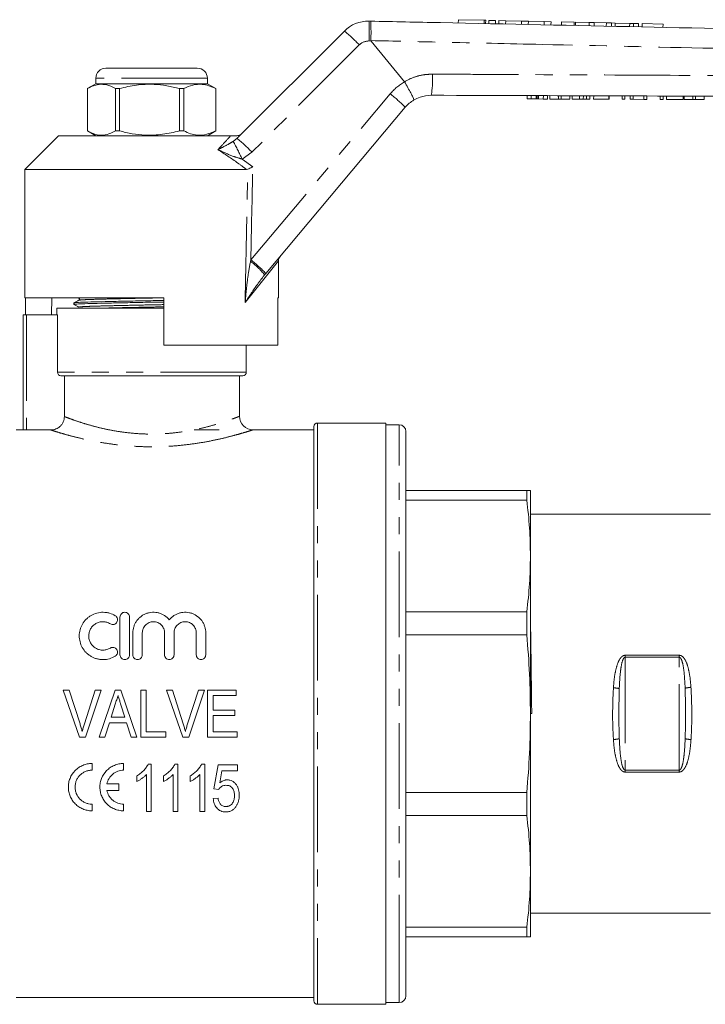
# Model space of a CAD drawing. Units: millimetres. Extents: x 136 to 271, y 77 to 261.
# Drawn here: x 187 to 238, y 186 to 259 of the extents above; entities that cross this region are included whole.
import ezdxf

# ---------------------------------------------------------------- set-up
doc = ezdxf.new("R2010")
doc.units = ezdxf.units.MM
doc.linetypes.add('PHANTOM', pattern=[12.7, 6.35, -1.27, 1.27, -1.27, 1.27, -1.27])

msp = doc.modelspace()

# ---------------------------------------------------------------- linework, layer by layer
at = {"color": 7, "linetype": 'Continuous', "lineweight": 15}
for p, q in [((212.815, 259.06), (212.929, 259.058)), ((219.422, 259.168), (219.416, 258.921)), ((219.422, 259.168), (221.322, 259.128)), ((221.322, 259.128), (221.442, 259.125)), ((221.437, 258.879), (221.442, 259.125)), ((221.672, 259.12), (221.667, 258.874)), ((221.672, 259.12), (222.172, 259.109)), ((222.172, 259.109), (222.167, 258.863)), ((222.422, 259.104), (222.416, 258.858)), ((222.422, 259.104), (222.922, 259.093)), ((222.922, 259.093), (222.916, 258.848)), ((222.922, 259.093), (224.095, 259.068)), ((224.095, 259.068), (224.09, 258.823)), ((224.095, 259.068), (224.595, 259.057)), ((224.595, 259.057), (224.59, 258.812)), ((224.595, 259.057), (225.769, 259.032)), ((225.769, 259.032), (225.764, 258.787)), ((225.769, 259.032), (226.269, 259.021)), ((226.269, 259.021), (226.263, 258.777)), ((227.048, 259.005), (227.043, 258.761)), ((227.977, 258.985), (227.048, 259.005)), ((227.977, 258.985), (227.972, 258.741)), ((228.076, 258.983), (228.071, 258.739)), ((229.084, 258.961), (228.076, 258.983)), ((229.084, 258.961), (229.078, 258.718)), ((229.466, 258.953), (229.084, 258.961)), ((229.466, 258.953), (229.46, 258.71)), ((230.359, 258.934), (229.466, 258.953)), ((230.359, 258.934), (230.354, 258.691)), ((230.733, 258.926), (230.359, 258.934)), ((230.733, 258.926), (230.728, 258.683)), ((231.017, 258.92), (230.733, 258.926)), ((231.017, 258.92), (231.012, 258.677)), ((232.083, 258.897), (231.017, 258.92)), ((232.083, 258.897), (232.078, 258.654)), ((232.367, 258.891), (232.083, 258.897)), ((232.367, 258.891), (232.362, 258.648)), ((232.741, 258.883), (232.367, 258.891)), ((232.741, 258.883), (232.736, 258.64)), ((233.008, 258.877), (233.003, 258.635)), ((234.546, 258.844), (233.008, 258.877)), ((234.546, 258.844), (234.541, 258.602)), ((203.059, 250.393), (210.994, 258.329)), ((215.436, 254.576), (212.969, 257.591)), ((193.373, 255.583), (200.123, 255.583)), ((192.623, 254.433), (191.996, 254.071)), ((192.623, 254.833), (192.623, 254.433)), ((193.103, 254.433), (192.623, 254.433)), ((200.873, 254.433), (193.103, 254.433)), ((200.873, 254.433), (200.873, 254.833)), ((201.498, 254.072), (200.873, 254.433)), ((215.44, 254.57), (215.436, 254.576)), ((191.998, 250.944), (191.998, 254.072)), ((194.377, 254.072), (194.074, 254.072)), ((194.074, 254.072), (194.074, 250.944)), ((194.377, 250.944), (194.377, 254.072)), ((199.127, 254.072), (198.811, 254.072)), ((198.811, 254.072), (198.811, 250.944)), ((199.127, 250.944), (199.127, 254.072)), ((201.498, 254.072), (201.485, 254.072)), ((201.485, 254.072), (201.485, 250.944)), ((201.498, 250.944), (201.498, 254.072)), ((224.497, 253.305), (224.498, 253.555)), ((224.498, 253.555), (224.812, 253.553)), ((224.811, 253.303), (224.812, 253.553)), ((224.812, 253.553), (225.18, 253.552)), ((225.254, 253.302), (225.255, 253.552)), ((225.336, 253.552), (225.701, 253.55)), ((225.7, 253.3), (225.701, 253.55)), ((225.701, 253.55), (226.011, 253.549)), ((226.01, 253.299), (226.011, 253.549)), ((226.176, 253.299), (226.177, 253.549)), ((226.177, 253.549), (226.825, 253.547)), ((226.824, 253.297), (226.825, 253.547)), ((226.825, 253.547), (227.018, 253.546)), ((227.017, 253.296), (227.018, 253.546)), ((227.018, 253.546), (227.666, 253.544)), ((227.665, 253.294), (227.666, 253.544)), ((227.831, 253.543), (228.376, 253.541)), ((227.831, 253.293), (227.831, 253.543)), ((228.657, 253.29), (228.658, 253.54)), ((228.889, 253.289), (228.89, 253.539)), ((229.138, 253.289), (229.139, 253.539)), ((229.42, 253.288), (229.421, 253.538)), ((229.421, 253.538), (230.549, 253.534)), ((230.549, 253.284), (230.549, 253.534)), ((230.549, 253.534), (230.575, 253.534)), ((230.574, 253.284), (230.575, 253.534)), ((231.523, 253.28), (231.524, 253.53)), ((231.524, 253.53), (231.729, 253.53)), ((231.728, 253.28), (231.729, 253.53)), ((232.113, 253.278), (232.113, 253.528)), ((232.113, 253.528), (232.332, 253.528)), ((232.331, 253.278), (232.332, 253.528)), ((232.332, 253.528), (233.139, 253.525)), ((233.138, 253.275), (233.139, 253.525)), ((233.139, 253.525), (233.344, 253.524)), ((233.343, 253.274), (233.344, 253.524)), ((234.343, 253.271), (234.344, 253.521)), ((234.344, 253.521), (234.549, 253.52)), ((234.549, 253.27), (234.549, 253.52)), ((234.805, 253.269), (234.806, 253.519)), ((234.806, 253.519), (236.037, 253.515)), ((236.036, 253.265), (236.037, 253.515)), ((236.099, 253.265), (236.1, 253.515)), ((236.1, 253.515), (236.748, 253.512)), ((236.747, 253.262), (236.748, 253.512)), ((236.748, 253.512), (236.941, 253.512)), ((236.94, 253.262), (236.941, 253.512)), ((236.941, 253.512), (237.589, 253.509)), ((237.588, 253.259), (237.589, 253.509)), ((224.497, 253.305), (224.811, 253.303)), ((224.811, 253.303), (225.18, 253.302)), ((225.335, 253.302), (225.7, 253.3)), ((225.7, 253.3), (226.01, 253.299)), ((226.176, 253.299), (226.824, 253.297)), ((226.824, 253.297), (227.017, 253.296)), ((227.017, 253.296), (227.665, 253.294)), ((227.831, 253.293), (228.375, 253.291)), ((229.42, 253.288), (230.549, 253.284)), ((230.549, 253.284), (230.574, 253.284)), ((231.523, 253.28), (231.728, 253.28)), ((232.113, 253.278), (232.331, 253.278)), ((232.331, 253.278), (233.138, 253.275)), ((233.138, 253.275), (233.343, 253.274)), ((234.343, 253.271), (234.549, 253.27)), ((234.805, 253.269), (236.036, 253.265)), ((236.099, 253.265), (236.747, 253.262)), ((236.747, 253.262), (236.94, 253.262)), ((236.94, 253.262), (237.588, 253.259)), ((215.496, 252.686), (205.191, 240.405)), ((189.873, 250.583), (187.373, 248.083)), ((189.873, 250.583), (202.594, 250.583)), ((191.998, 250.944), (192.623, 250.583)), ((194.377, 250.944), (194.074, 250.944)), ((199.127, 250.944), (198.811, 250.944)), ((200.873, 250.583), (201.5, 250.945)), ((201.498, 250.944), (201.485, 250.944)), ((187.373, 248.083), (187.373, 238.583)), ((187.373, 248.083), (203.772, 248.083)), ((203.85, 248.1), (203.772, 248.083)), ((206.123, 238.583), (206.123, 241.334)), ((205.191, 240.405), (205.1, 240.297)), ((187.373, 238.583), (197.648, 238.583)), ((187.417, 238.583), (187.417, 237.333)), ((189.364, 238.583), (189.342, 237.333)), ((190.998, 238.215), (190.998, 238.101)), ((191.402, 238.436), (191.378, 238.415)), ((197.648, 235.083), (197.648, 238.583)), ((206.07, 238.583), (206.123, 238.583)), ((206.07, 238.583), (206.07, 235.083)), ((189.748, 237.833), (189.748, 237.333)), ((197.648, 237.833), (189.748, 237.833)), ((187.248, 228.826), (187.248, 237.333)), ((187.498, 237.333), (187.248, 237.333)), ((189.794, 237.333), (187.498, 237.333)), ((189.794, 233.083), (189.794, 237.333)), ((197.648, 235.083), (206.07, 235.083)), ((203.748, 233.083), (203.748, 235.083)), ((203.498, 232.833), (190.046, 232.833)), ((190.298, 229.814), (190.298, 232.833)), ((203.248, 229.833), (203.248, 232.833)), ((187.248, 228.833), (186.748, 228.833)), ((187.498, 228.818), (189.295, 228.818)), ((199.886, 228.833), (201.748, 228.833)), ((208.748, 228.833), (204.247, 228.833)), ((208.748, 186.583), (208.748, 229.083)), ((214.048, 229.333), (208.998, 229.333)), ((214.048, 186.333), (214.048, 229.333)), ((215.048, 229.208), (214.048, 229.208)), ((215.548, 188.547), (215.548, 228.708)), ((215.548, 224.333), (224.48, 224.333)), ((224.48, 223.623), (215.548, 223.623)), ((224.48, 223.623), (224.48, 224.333)), ((224.748, 224.333), (224.748, 219.5)), ((238.048, 222.583), (224.748, 222.583)), ((224.748, 219.5), (224.748, 207.833)), ((194.411, 214.983), (194.411, 212.183)), ((195.111, 212.183), (195.111, 214.983)), ((215.548, 215.377), (224.48, 215.377)), ((224.48, 213.664), (224.48, 215.377)), ((195.361, 213.811), (195.361, 212.183)), ((196.061, 212.183), (196.061, 213.811)), ((197.705, 213.811), (197.705, 212.183)), ((198.405, 212.183), (198.405, 213.811)), ((200.048, 213.811), (200.048, 212.183)), ((200.748, 212.183), (200.748, 213.811)), ((224.48, 213.664), (215.548, 213.664)), ((191.415, 206.083), (190.211, 209.583)), ((190.211, 209.583), (190.652, 209.583)), ((190.652, 209.583), (191.455, 207.074)), ((191.778, 207.074), (192.582, 209.583)), ((193.023, 209.583), (191.866, 206.083)), ((192.582, 209.583), (193.023, 209.583)), ((192.869, 206.083), (194.053, 209.583)), ((194.053, 209.583), (194.476, 209.583)), ((194.476, 209.583), (195.66, 206.083)), ((195.947, 206.083), (195.947, 209.583)), ((195.947, 209.583), (196.351, 209.583)), ((196.351, 209.583), (196.351, 206.487)), ((199.043, 206.083), (197.839, 209.583)), ((197.839, 209.583), (198.28, 209.583)), ((198.28, 209.583), (199.083, 207.074)), ((199.406, 207.074), (200.21, 209.583)), ((200.651, 209.583), (199.494, 206.083)), ((200.21, 209.583), (200.651, 209.583)), ((200.883, 209.583), (202.992, 209.583)), ((200.883, 206.083), (200.883, 209.583)), ((202.992, 209.179), (201.287, 209.179)), ((201.287, 209.179), (201.287, 208.102)), ((202.992, 209.583), (202.992, 209.179)), ((194.064, 208.535), (193.761, 207.564)), ((194.769, 207.564), (194.485, 208.474)), ((201.287, 208.102), (202.902, 208.102)), ((202.902, 207.698), (201.287, 207.698)), ((201.287, 207.698), (201.287, 206.487)), ((202.902, 208.102), (202.902, 207.698)), ((224.748, 207.836), (224.844, 207.838)), ((224.748, 207.833), (224.748, 196.166)), ((193.636, 207.16), (193.3, 206.083)), ((194.893, 207.16), (193.636, 207.16)), ((193.761, 207.564), (194.769, 207.564)), ((195.229, 206.083), (194.893, 207.16)), ((196.351, 206.487), (197.787, 206.487)), ((197.787, 206.487), (197.787, 206.083)), ((201.287, 206.487), (203.082, 206.487)), ((203.082, 206.487), (203.082, 206.083)), ((191.866, 206.083), (191.415, 206.083)), ((193.3, 206.083), (192.869, 206.083)), ((195.66, 206.083), (195.229, 206.083)), ((197.787, 206.083), (195.947, 206.083)), ((199.494, 206.083), (199.043, 206.083)), ((203.082, 206.083), (200.883, 206.083)), ((192.343, 203.651), (192.343, 204.147)), ((194.676, 203.651), (194.676, 204.147)), ((196.491, 204.105), (196.723, 204.105)), ((196.723, 204.105), (196.723, 200.605)), ((198.466, 204.105), (198.697, 204.105)), ((198.697, 204.105), (198.697, 200.605)), ((200.44, 204.105), (200.672, 204.105)), ((200.672, 204.105), (200.672, 200.605)), ((201.345, 202.265), (201.659, 204.06)), ((201.659, 204.06), (203.095, 204.06)), ((203.095, 204.06), (203.095, 203.611)), ((195.646, 202.816), (195.646, 203.23)), ((196.364, 200.605), (196.364, 203.332)), ((197.62, 202.816), (197.62, 203.23)), ((198.338, 200.605), (198.338, 203.332)), ((199.595, 202.816), (199.595, 203.23)), ((200.313, 200.605), (200.313, 203.332)), ((201.947, 203.611), (201.788, 202.705)), ((203.095, 203.611), (201.947, 203.611)), ((194.329, 202.645), (193.446, 202.645)), ((194.329, 202.149), (194.329, 202.645)), ((193.446, 202.149), (194.329, 202.149)), ((201.704, 202.22), (201.345, 202.265)), ((215.548, 202.002), (224.48, 202.002)), ((224.48, 200.289), (224.48, 202.002)), ((192.343, 200.647), (192.343, 201.143)), ((194.676, 200.647), (194.676, 201.143)), ((201.3, 201.547), (201.659, 201.592)), ((196.723, 200.605), (196.364, 200.605)), ((198.697, 200.605), (198.338, 200.605)), ((200.672, 200.605), (200.313, 200.605)), ((224.48, 200.289), (215.548, 200.289)), ((224.748, 196.166), (224.748, 191.333)), ((224.748, 193.083), (238.048, 193.083)), ((215.548, 192.043), (224.48, 192.043)), ((224.48, 191.333), (224.48, 192.043)), ((224.48, 191.333), (215.548, 191.333)), ((215.548, 186.958), (215.548, 188.547)), ((186.748, 186.833), (208.748, 186.833)), ((208.998, 186.333), (214.048, 186.333)), ((214.048, 186.458), (215.048, 186.458))]:
    msp.add_line(p, q, dxfattribs=at)
at = {"color": 8, "linetype": 'PHANTOM', "lineweight": 0}
for p, q in [((221.322, 259.128), (221.317, 258.881)), ((212.095, 257.301), (204.16, 249.366)), ((212.969, 257.591), (212.824, 257.594)), ((200.873, 254.833), (192.623, 254.833)), ((204.082, 241.402), (214.387, 253.683)), ((225.18, 253.302), (225.18, 253.552)), ((225.335, 253.302), (225.336, 253.552)), ((228.375, 253.291), (228.376, 253.541)), ((202.778, 250.167), (203.059, 250.393)), ((204.16, 249.366), (203.43, 248.857)), ((203.43, 248.857), (204.219, 248.279)), ((206.123, 241.334), (203.662, 238.245)), ((204.058, 241.293), (204.082, 241.402)), ((191.418, 238.569), (191.427, 238.583)), ((187.498, 237.333), (187.498, 228.818)), ((203.748, 233.083), (189.794, 233.083)), ((208.998, 229.333), (208.998, 186.333)), ((215.048, 188.085), (215.048, 229.208)), ((231.748, 212.153), (235.748, 212.153)), ((231.748, 212.007), (231.748, 212.153)), ((231.748, 212.007), (231.748, 203.659)), ((235.748, 212.007), (231.748, 212.007)), ((235.748, 212.007), (235.748, 212.153)), ((235.748, 203.659), (235.748, 212.007)), ((231.748, 203.513), (231.748, 203.659)), ((231.748, 203.659), (235.748, 203.659)), ((235.748, 203.513), (231.748, 203.513)), ((235.748, 203.513), (235.748, 203.659)), ((215.048, 186.458), (215.048, 188.085))]:
    msp.add_line(p, q, dxfattribs=at)
at = {"color": 7, "linetype": 'Continuous', "lineweight": 15}
for centre, radius, start, end in [((212.762, 256.561), 2.5, 88.79214, 135), ((193.373, 254.833), 0.75, 90, 180), ((200.123, 254.833), 0.75, 0, 90), ((217.411, 251.079), 2.5, 120.56097, 140), ((206.623, 241.334), 0.5, 140, 180.46871), ((203.498, 233.083), 0.25, 270, 0), ((204.248, 229.833), 1, 179.98729, 269.8719), ((208.998, 229.083), 0.25, 90, 180), ((215.048, 228.708), 0.5, 0, 90), ((208.998, 186.583), 0.25, 180, 270), ((215.048, 186.958), 0.5, 270, 0)]:
    msp.add_arc(centre, radius, start, end, dxfattribs=at)
at = {"color": 8, "linetype": 'PHANTOM', "lineweight": 0}
for centre, radius, start, end in [((199.107, 258.244), 13.732, 357.28667, 3.40849), ((204.13, 249.869), 10.895, 43.01842, 50.94557), ((212.803, 256.594), 1, 88.79214, 135), ((210.068, 254.766), 7.446, 350.82841, 2.88877), ((217.451, 251.112), 4, 120.18501, 140), ((207.678, 245.111), 10.885, 44.09568, 51.95072), ((188.985, 242.482), 15.789, 23.80961, 29.12508), ((196.195, 241.933), 10.895, 43.01842, 50.94557), ((200.601, 236.631), 5.805, 39.17435, 53.44208), ((197.373, 232.83), 10.885, 44.09568, 51.95072), ((236.741, 207.505), 2.281, 93.16888, 104.18632), ((230.757, 207.446), 2.306, 76.03029, 86.9541), ((230.757, 208.22), 2.306, 273.0459, 283.96971), ((236.739, 208.22), 2.306, 256.03029, 266.9541)]:
    msp.add_arc(centre, radius, start, end, dxfattribs=at)
for centre, major_axis, ratio, start_param, end_param in [((196.748, 548.762), (-0.253, 446.73), 0.020978, 3.943833, 3.974082), ((196.735, 548.751), (-0.267, 446.73), 0.022097, 3.953652, 3.974655)]:
    msp.add_ellipse(centre, major_axis=major_axis, ratio=ratio, start_param=start_param, end_param=end_param, dxfattribs=at)
at = {"color": 7, "linetype": 'Continuous', "lineweight": 15}
for points, knots in [([(212.957, 257.622), (212.959, 257.79), (212.965, 258.125), (212.963, 258.563), (212.955, 258.888), (212.942, 259.031), (212.933, 259.057), (212.93, 259.058), (212.929, 259.058)], [0, 0, 0, 0, 0.220727, 0.441454, 0.662189, 0.882939, 0.984528, 1, 1, 1, 1]), ([(212.929, 259.058), (214.649, 259.022), (221.326, 258.881), (232.959, 258.636), (244.678, 258.389), (251.442, 258.246), (253.248, 258.208)], [0, 0, 0, 0, 0.128003, 0.49678, 0.865557, 1, 1, 1, 1]), ([(212.957, 257.622), (212.957, 257.617), (212.958, 257.607), (212.964, 257.597), (212.969, 257.592), (212.969, 257.591)], [0, 0, 0, 0, 0.388425, 0.901369, 1, 1, 1, 1]), ([(191.998, 254.072), (192.239, 254.19), (192.666, 254.399), (193.304, 254.4), (193.754, 254.248), (194.009, 254.108), (194.074, 254.072)], [0, 0, 0, 0, 0.350942, 0.623886, 0.90419, 1, 1, 1, 1]), ([(194.377, 254.072), (194.791, 254.17), (195.628, 254.369), (196.811, 254.414), (197.88, 254.3), (198.499, 254.148), (198.811, 254.072)], [0, 0, 0, 0, 0.283856, 0.574172, 0.785714, 1, 1, 1, 1]), ([(199.127, 254.072), (199.347, 254.17), (199.792, 254.369), (200.422, 254.414), (200.99, 254.3), (201.319, 254.148), (201.485, 254.072)], [0, 0, 0, 0, 0.283856, 0.574172, 0.785714, 1, 1, 1, 1]), ([(215.44, 254.57), (215.525, 254.424), (215.695, 254.133), (215.913, 253.738), (216.071, 253.433), (216.14, 253.273), (216.145, 253.235), (216.14, 253.232), (216.14, 253.232)], [0, 0, 0, 0, 0.213915, 0.42783, 0.641743, 0.855687, 0.990001, 1, 1, 1, 1]), ([(217.419, 253.579), (217.136, 253.555), (216.685, 253.518), (216.287, 253.309), (216.14, 253.232)], [0, 0, 0, 0, 0.628556, 1, 1, 1, 1]), ([(253.248, 253.458), (251.219, 253.465), (244.232, 253.488), (232.289, 253.529), (222.376, 253.562), (217.419, 253.579)], [0, 0, 0, 0, 0.169951, 0.584976, 1, 1, 1, 1]), ([(225.18, 253.552), (225.195, 253.552), (225.22, 253.552), (225.244, 253.552), (225.255, 253.552)], [0, 0, 0, 0, 0.560001, 1, 1, 1, 1]), ([(225.255, 253.552), (225.269, 253.552), (225.296, 253.552), (225.324, 253.552), (225.336, 253.552)], [0, 0, 0, 0, 0.559994, 1, 1, 1, 1]), ([(228.376, 253.541), (228.429, 253.541), (228.524, 253.541), (228.617, 253.54), (228.658, 253.54)], [0, 0, 0, 0, 0.560207, 1, 1, 1, 1]), ([(228.658, 253.54), (228.707, 253.54), (228.794, 253.54), (228.861, 253.54), (228.89, 253.539)], [0, 0, 0, 0, 0.559667, 1, 1, 1, 1]), ([(228.89, 253.539), (228.939, 253.539), (229.038, 253.539), (229.122, 253.539), (229.133, 253.539), (229.139, 253.539)], [0, 0, 0, 0, 0.2795374, 0.5596968, 1, 1, 1, 1]), ([(225.18, 253.302), (225.194, 253.302), (225.219, 253.302), (225.243, 253.302), (225.254, 253.302)], [0, 0, 0, 0, 0.560001, 1, 1, 1, 1]), ([(225.254, 253.302), (225.269, 253.302), (225.295, 253.302), (225.323, 253.302), (225.335, 253.302)], [0, 0, 0, 0, 0.559994, 1, 1, 1, 1]), ([(228.375, 253.291), (228.429, 253.291), (228.524, 253.291), (228.616, 253.29), (228.657, 253.29)], [0, 0, 0, 0, 0.560207, 1, 1, 1, 1]), ([(228.657, 253.29), (228.706, 253.29), (228.793, 253.29), (228.86, 253.29), (228.889, 253.289)], [0, 0, 0, 0, 0.559667, 1, 1, 1, 1]), ([(228.889, 253.289), (228.938, 253.289), (229.037, 253.289), (229.122, 253.289), (229.132, 253.289), (229.138, 253.289)], [0, 0, 0, 0, 0.279537, 0.559697, 1, 1, 1, 1]), ([(194.074, 250.944), (194.009, 250.908), (193.759, 250.77), (193.309, 250.617), (192.671, 250.615), (192.239, 250.826), (191.998, 250.944)], [0, 0, 0, 0, 0.09581, 0.369092, 0.649056, 1, 1, 1, 1]), ([(198.811, 250.944), (198.397, 250.846), (197.559, 250.647), (196.377, 250.602), (195.308, 250.716), (194.689, 250.868), (194.377, 250.944)], [0, 0, 0, 0, 0.2838556, 0.5741716, 0.7857141, 1, 1, 1, 1]), ([(201.485, 250.944), (201.265, 250.846), (200.82, 250.647), (200.19, 250.602), (199.622, 250.716), (199.293, 250.868), (199.127, 250.944)], [0, 0, 0, 0, 0.283856, 0.574172, 0.785714, 1, 1, 1, 1]), ([(202.594, 250.583), (202.68, 250.583), (202.778, 250.583), (202.947, 250.583), (202.999, 250.583), (203.03, 250.583), (203.041, 250.583)], [0, 0, 0, 0, 0.742857, 0.856347, 0.947895, 1, 1, 1, 1]), ([(203.041, 250.583), (203.098, 250.589), (203.211, 250.6), (203.326, 250.667), (203.381, 250.716), (203.394, 250.728), (203.395, 250.729)], [0, 0, 0, 0, 0.431782, 0.863419, 0.985975, 1, 1, 1, 1]), ([(203.85, 248.1), (203.898, 248.123), (203.99, 248.168), (204.125, 248.233), (204.2, 248.269), (204.218, 248.279), (204.219, 248.279)], [0, 0, 0, 0, 0.451312, 0.863765, 0.992303, 1, 1, 1, 1]), ([(191.378, 238.415), (191.315, 238.382), (191.19, 238.317), (191.065, 238.252), (191.002, 238.219)], [0, 0, 0, 0, 0.499984, 1, 1, 1, 1]), ([(197.648, 238.285), (197.627, 238.285), (197.133, 238.275), (196.079, 238.258), (194.605, 238.228), (193.271, 238.199), (192.187, 238.172), (191.425, 238.146), (191.019, 238.121), (191.041, 238.106), (191.049, 238.101)], [0, 0, 0, 0, 0.006639, 0.155488, 0.309591, 0.463694, 0.612543, 0.761392, 0.915495, 1, 1, 1, 1]), ([(191.052, 238.219), (191.048, 238.223), (191.033, 238.237), (191.432, 238.261), (192.193, 238.287), (193.28, 238.313), (194.615, 238.343), (196.09, 238.372), (197.141, 238.39), (197.631, 238.399), (197.648, 238.4)], [0, 0, 0, 0, 0.066127, 0.22352, 0.375547, 0.527574, 0.684968, 0.842361, 0.994388, 1, 1, 1, 1]), ([(191.378, 238.569), (191.39, 238.561), (191.413, 238.544), (191.429, 238.49), (191.417, 238.448), (191.404, 238.438), (191.402, 238.436)], [0, 0, 0, 0, 0.310444, 0.625513, 0.936707, 1, 1, 1, 1]), ([(191.002, 238.096), (191.065, 238.064), (191.19, 237.998), (191.316, 237.933), (191.378, 237.901)], [0, 0, 0, 0, 0.500013, 1, 1, 1, 1]), ([(190.046, 232.833), (189.98, 232.833), (189.915, 232.859), (189.821, 232.952), (189.794, 233.017), (189.794, 233.083)], [0, 0, 0, 0, 0.5, 0.5, 1, 1, 1, 1]), ([(189.295, 228.818), (189.361, 228.818), (189.426, 228.824), (189.554, 228.849), (189.617, 228.868), (189.739, 228.918), (189.796, 228.948), (189.905, 229.02), (189.957, 229.062), (190.049, 229.154), (190.091, 229.204), (190.164, 229.312), (190.196, 229.37), (190.271, 229.55), (190.298, 229.682), (190.298, 229.814)], [0, 0, 0, 0, 0.125, 0.125, 0.25, 0.25, 0.375, 0.375, 0.5, 0.5, 0.625, 0.625, 0.75, 0.75, 1, 1, 1, 1]), ([(187.498, 228.818), (187.432, 228.818), (187.368, 228.819), (187.276, 228.822), (187.248, 228.824), (187.248, 228.826)], [0, 0, 0, 0, 0.5, 0.5, 1, 1, 1, 1]), ([(224.748, 224.333), (224.736, 224.333), (224.713, 224.333), (224.558, 224.333), (224.48, 224.333)], [0, 0, 0, 0, 0.499485, 1, 1, 1, 1]), ([(224.48, 223.623), (224.558, 222.938), (224.712, 221.566), (224.736, 220.189), (224.748, 219.5)], [0, 0, 0, 0, 0.499517, 1, 1, 1, 1]), ([(224.748, 219.5), (224.736, 218.813), (224.713, 217.436), (224.558, 216.064), (224.48, 215.377)], [0, 0, 0, 0, 0.499485, 1, 1, 1, 1]), ([(194.061, 215.077), (193.929, 215.158), (193.787, 215.22), (193.562, 215.286), (193.484, 215.303), (193.329, 215.326), (193.252, 215.332), (193.017, 215.335), (192.858, 215.315), (192.557, 215.237), (192.411, 215.176), (192.21, 215.061), (192.147, 215.019), (192.025, 214.925), (191.967, 214.874), (191.805, 214.712), (191.713, 214.593), (191.56, 214.33), (191.502, 214.191), (191.443, 213.973), (191.427, 213.899), (191.407, 213.749), (191.396, 213.599), (191.404, 213.449), (191.422, 213.298), (191.436, 213.223), (191.493, 213.002), (191.549, 212.86), (191.7, 212.591), (191.793, 212.467), (191.956, 212.302), (192.014, 212.249), (192.138, 212.153), (192.202, 212.11), (192.336, 212.032), (192.406, 211.997), (192.551, 211.937), (192.626, 211.911), (192.777, 211.871), (192.854, 211.856), (193.009, 211.837), (193.088, 211.832), (193.325, 211.835), (193.479, 211.857), (193.782, 211.943), (193.927, 212.007), (194.061, 212.089)], [0, 0, 0, 0, 0.0625, 0.0625, 0.09375, 0.09375, 0.125, 0.125, 0.1875, 0.1875, 0.25, 0.25, 0.28125, 0.28125, 0.3125, 0.3125, 0.375, 0.375, 0.4375, 0.4375, 0.46875, 0.46875, 0.5, 0.53125, 0.53125, 0.5625, 0.5625, 0.625, 0.625, 0.6875, 0.6875, 0.71875, 0.71875, 0.75, 0.75, 0.78125, 0.78125, 0.8125, 0.8125, 0.84375, 0.84375, 0.875, 0.875, 0.9375, 0.9375, 1, 1, 1, 1]), ([(193.697, 214.479), (193.737, 214.455), (193.782, 214.439), (193.875, 214.425), (193.923, 214.428), (194.014, 214.452), (194.056, 214.473), (194.13, 214.529), (194.16, 214.564), (194.228, 214.683), (194.24, 214.777), (194.197, 214.95), (194.141, 215.028), (194.061, 215.077)], [0, 0, 0, 0, 0.125, 0.125, 0.25, 0.25, 0.375, 0.375, 0.5, 0.5, 0.75, 0.75, 1, 1, 1, 1]), ([(195.111, 214.983), (195.111, 215.028), (195.103, 215.072), (195.069, 215.155), (195.045, 215.194), (194.981, 215.259), (194.942, 215.286), (194.857, 215.323), (194.809, 215.333), (194.715, 215.333), (194.668, 215.323), (194.581, 215.287), (194.543, 215.26), (194.446, 215.161), (194.411, 215.073), (194.411, 214.983)], [0, 0, 0, 0, 0.125, 0.125, 0.25, 0.25, 0.375, 0.375, 0.5, 0.5, 0.625, 0.625, 0.75, 0.75, 1, 1, 1, 1]), ([(198.055, 214.782), (197.956, 214.901), (197.842, 215.004), (197.645, 215.131), (197.575, 215.169), (197.433, 215.232), (197.359, 215.259), (197.207, 215.3), (197.128, 215.315), (196.97, 215.333), (196.892, 215.335), (196.733, 215.328), (196.653, 215.318), (196.498, 215.286), (196.423, 215.264), (196.276, 215.209), (196.203, 215.175), (196.067, 215.098), (196.003, 215.055), (195.881, 214.959), (195.824, 214.906), (195.719, 214.794), (195.671, 214.734), (195.585, 214.609), (195.546, 214.542), (195.48, 214.405), (195.452, 214.334), (195.385, 214.118), (195.361, 213.965), (195.361, 213.811)], [0, 0, 0, 0, 0.125, 0.125, 0.1875, 0.1875, 0.25, 0.25, 0.3125, 0.3125, 0.375, 0.375, 0.4375, 0.4375, 0.5, 0.5, 0.5625, 0.5625, 0.625, 0.625, 0.6875, 0.6875, 0.75, 0.75, 0.8125, 0.8125, 0.875, 0.875, 1, 1, 1, 1]), ([(200.748, 213.811), (200.748, 213.965), (200.726, 214.114), (200.658, 214.332), (200.63, 214.404), (200.564, 214.541), (200.526, 214.606), (200.44, 214.732), (200.392, 214.793), (200.287, 214.906), (200.23, 214.958), (200.049, 215.101), (199.91, 215.18), (199.691, 215.263), (199.615, 215.285), (199.46, 215.317), (199.38, 215.327), (199.222, 215.335), (199.143, 215.333), (198.985, 215.316), (198.906, 215.301), (198.754, 215.26), (198.68, 215.234), (198.536, 215.17), (198.466, 215.132), (198.271, 215.005), (198.154, 214.901), (198.055, 214.782)], [0, 0, 0, 0, 0.125, 0.125, 0.1875, 0.1875, 0.25, 0.25, 0.3125, 0.3125, 0.375, 0.375, 0.5, 0.5, 0.5625, 0.5625, 0.625, 0.625, 0.6875, 0.6875, 0.75, 0.75, 0.8125, 0.8125, 0.875, 0.875, 1, 1, 1, 1]), ([(224.844, 207.838), (224.835, 208.606), (224.816, 210.152), (224.786, 212.406), (224.764, 214.09), (224.751, 214.941), (224.748, 215.135)], [0, 0, 0, 0, 0.300722, 0.605194, 0.909667, 1, 1, 1, 1]), ([(193.697, 212.687), (193.616, 212.637), (193.531, 212.6), (193.35, 212.548), (193.256, 212.534), (193.068, 212.532), (192.973, 212.544), (192.792, 212.591), (192.704, 212.628), (192.542, 212.722), (192.469, 212.779), (192.337, 212.912), (192.282, 212.985), (192.191, 213.145), (192.157, 213.231), (192.111, 213.407), (192.1, 213.499), (192.101, 213.679), (192.113, 213.77), (192.16, 213.945), (192.195, 214.028), (192.286, 214.186), (192.342, 214.259), (192.471, 214.389), (192.545, 214.446), (192.705, 214.538), (192.793, 214.575), (192.974, 214.622), (193.067, 214.634), (193.257, 214.632), (193.35, 214.618), (193.53, 214.566), (193.617, 214.528), (193.697, 214.479)], [0, 0, 0, 0, 0.0625, 0.0625, 0.125, 0.125, 0.1875, 0.1875, 0.25, 0.25, 0.3125, 0.3125, 0.375, 0.375, 0.4375, 0.4375, 0.5, 0.5, 0.5625, 0.5625, 0.625, 0.625, 0.6875, 0.6875, 0.75, 0.75, 0.8125, 0.8125, 0.875, 0.875, 0.9375, 0.9375, 1, 1, 1, 1]), ([(196.061, 213.811), (196.061, 213.918), (196.082, 214.022), (196.142, 214.17), (196.166, 214.216), (196.224, 214.305), (196.258, 214.347), (196.333, 214.424), (196.374, 214.459), (196.463, 214.52), (196.512, 214.546), (196.662, 214.61), (196.772, 214.633), (196.937, 214.633), (196.992, 214.628), (197.1, 214.606), (197.152, 214.59), (197.253, 214.547), (197.302, 214.521), (197.391, 214.46), (197.432, 214.425), (197.508, 214.348), (197.541, 214.306), (197.599, 214.218), (197.624, 214.17), (197.684, 214.023), (197.705, 213.918), (197.705, 213.811)], [0, 0, 0, 0, 0.125, 0.125, 0.1875, 0.1875, 0.25, 0.25, 0.3125, 0.3125, 0.375, 0.375, 0.5, 0.5, 0.5625, 0.5625, 0.625, 0.625, 0.6875, 0.6875, 0.75, 0.75, 0.8125, 0.8125, 0.875, 0.875, 1, 1, 1, 1]), ([(198.405, 213.811), (198.405, 213.918), (198.425, 214.022), (198.485, 214.17), (198.51, 214.216), (198.568, 214.305), (198.602, 214.347), (198.677, 214.424), (198.718, 214.459), (198.807, 214.52), (198.855, 214.546), (199.005, 214.61), (199.116, 214.633), (199.28, 214.633), (199.336, 214.628), (199.444, 214.606), (199.496, 214.59), (199.597, 214.547), (199.645, 214.521), (199.734, 214.46), (199.776, 214.425), (199.851, 214.348), (199.885, 214.306), (199.943, 214.218), (199.968, 214.17), (200.028, 214.023), (200.048, 213.918), (200.048, 213.811)], [0, 0, 0, 0, 0.125, 0.125, 0.1875, 0.1875, 0.25, 0.25, 0.3125, 0.3125, 0.375, 0.375, 0.5, 0.5, 0.5625, 0.5625, 0.625, 0.625, 0.6875, 0.6875, 0.75, 0.75, 0.8125, 0.8125, 0.875, 0.875, 1, 1, 1, 1]), ([(224.48, 213.664), (224.558, 212.695), (224.712, 210.754), (224.736, 208.807), (224.748, 207.833)], [0, 0, 0, 0, 0.4995167, 1, 1, 1, 1]), ([(194.061, 212.089), (194.101, 212.113), (194.135, 212.145), (194.189, 212.219), (194.209, 212.261), (194.241, 212.393), (194.226, 212.489), (194.134, 212.645), (194.055, 212.704), (193.875, 212.75), (193.776, 212.735), (193.697, 212.687)], [0, 0, 0, 0, 0.125, 0.125, 0.25, 0.25, 0.5, 0.5, 0.75, 0.75, 1, 1, 1, 1]), ([(194.411, 212.183), (194.411, 212.137), (194.42, 212.092), (194.455, 212.008), (194.481, 211.969), (194.577, 211.872), (194.669, 211.833), (194.807, 211.833), (194.854, 211.842), (194.939, 211.878), (194.977, 211.904), (195.075, 212.002), (195.111, 212.092), (195.111, 212.183)], [0, 0, 0, 0, 0.125, 0.125, 0.25, 0.25, 0.5, 0.5, 0.625, 0.625, 0.75, 0.75, 1, 1, 1, 1]), ([(195.361, 212.183), (195.361, 212.137), (195.37, 212.092), (195.405, 212.008), (195.431, 211.969), (195.527, 211.872), (195.619, 211.833), (195.757, 211.833), (195.804, 211.842), (195.889, 211.878), (195.927, 211.904), (196.025, 212.002), (196.061, 212.092), (196.061, 212.183)], [0, 0, 0, 0, 0.125, 0.125, 0.25, 0.25, 0.5, 0.5, 0.625, 0.625, 0.75, 0.75, 1, 1, 1, 1]), ([(197.705, 212.183), (197.705, 212.137), (197.714, 212.092), (197.748, 212.008), (197.774, 211.969), (197.87, 211.872), (197.962, 211.833), (198.101, 211.833), (198.147, 211.842), (198.232, 211.878), (198.271, 211.904), (198.369, 212.002), (198.405, 212.092), (198.405, 212.183)], [0, 0, 0, 0, 0.125, 0.125, 0.25, 0.25, 0.5, 0.5, 0.625, 0.625, 0.75, 0.75, 1, 1, 1, 1]), ([(200.048, 212.183), (200.048, 212.137), (200.057, 212.092), (200.092, 212.008), (200.117, 211.969), (200.214, 211.872), (200.306, 211.833), (200.444, 211.833), (200.491, 211.842), (200.576, 211.878), (200.614, 211.904), (200.712, 212.002), (200.748, 212.092), (200.748, 212.183)], [0, 0, 0, 0, 0.125, 0.125, 0.25, 0.25, 0.5, 0.5, 0.625, 0.625, 0.75, 0.75, 1, 1, 1, 1]), ([(194.264, 209.179), (194.231, 209.072), (194.198, 208.965), (194.165, 208.857), (194.148, 208.804), (194.131, 208.75), (194.114, 208.696), (194.098, 208.643), (194.081, 208.589), (194.064, 208.535)], [0, 0, 0, 0, 0.000674804, 0.000674804, 0.000674804, 0.001012264, 0.001012264, 0.001012264, 0.001349742, 0.001349742, 0.001349742, 0.001349742]), ([(194.485, 208.474), (194.466, 208.533), (194.448, 208.592), (194.429, 208.651), (194.402, 208.739), (194.375, 208.827), (194.347, 208.915), (194.319, 209.003), (194.292, 209.091), (194.264, 209.179)], [0, 0, 0, 0, 0.000369433, 0.000369433, 0.000369433, 0.000923664, 0.000923664, 0.000923664, 0.001477978, 0.001477978, 0.001477978, 0.001477978]), ([(224.748, 207.833), (224.736, 206.861), (224.713, 204.914), (224.558, 202.973), (224.48, 202.002)], [0, 0, 0, 0, 0.499485, 1, 1, 1, 1]), ([(191.455, 207.074), (191.484, 206.981), (191.514, 206.887), (191.541, 206.793), (191.555, 206.746), (191.568, 206.699), (191.58, 206.652), (191.593, 206.604), (191.605, 206.557), (191.617, 206.509)], [0, 0, 0, 0, 0.000588307, 0.000588307, 0.000588307, 0.0008827, 0.0008827, 0.0008827, 0.001177219, 0.001177219, 0.001177219, 0.001177219]), ([(191.617, 206.509), (191.641, 206.604), (191.665, 206.699), (191.719, 206.887), (191.748, 206.981), (191.778, 207.074)], [0, 0, 0, 0, 0.5, 0.5, 1, 1, 1, 1]), ([(199.083, 207.074), (199.113, 206.981), (199.142, 206.887), (199.169, 206.793), (199.183, 206.746), (199.196, 206.699), (199.209, 206.652), (199.221, 206.604), (199.233, 206.557), (199.245, 206.509)], [0, 0, 0, 0, 0.000588307, 0.000588307, 0.000588307, 0.0008827, 0.0008827, 0.0008827, 0.001177219, 0.001177219, 0.001177219, 0.001177219]), ([(199.245, 206.509), (199.269, 206.604), (199.293, 206.699), (199.347, 206.887), (199.376, 206.981), (199.406, 207.074)], [0, 0, 0, 0, 0.5, 0.5, 1, 1, 1, 1]), ([(192.343, 204.147), (192.225, 204.147), (192.109, 204.135), (191.882, 204.089), (191.769, 204.054), (191.554, 203.964), (191.453, 203.908), (191.261, 203.778), (191.171, 203.702), (190.93, 203.456), (190.802, 203.258), (190.676, 202.942), (190.643, 202.831), (190.602, 202.608), (190.592, 202.496), (190.593, 202.271), (190.605, 202.158), (190.65, 201.938), (190.683, 201.831), (190.769, 201.623), (190.822, 201.523), (190.946, 201.336), (191.017, 201.248), (191.178, 201.086), (191.266, 201.013), (191.454, 200.885), (191.556, 200.829), (191.77, 200.739), (191.88, 200.705), (192.107, 200.659), (192.225, 200.647), (192.343, 200.647)], [0, 0, 0, 0, 0.0625, 0.0625, 0.125, 0.125, 0.1875, 0.1875, 0.25, 0.25, 0.375, 0.375, 0.4375, 0.4375, 0.5, 0.5, 0.5625, 0.5625, 0.625, 0.625, 0.6875, 0.6875, 0.75, 0.75, 0.8125, 0.8125, 0.875, 0.875, 0.9375, 0.9375, 1, 1, 1, 1]), ([(194.676, 204.147), (194.558, 204.147), (194.442, 204.135), (194.215, 204.089), (194.102, 204.054), (193.888, 203.964), (193.786, 203.909), (193.595, 203.778), (193.505, 203.702), (193.264, 203.456), (193.136, 203.258), (193.009, 202.942), (192.977, 202.831), (192.935, 202.608), (192.925, 202.496), (192.927, 202.271), (192.939, 202.158), (192.983, 201.938), (193.016, 201.831), (193.102, 201.623), (193.156, 201.523), (193.28, 201.336), (193.351, 201.248), (193.511, 201.086), (193.599, 201.013), (193.787, 200.885), (193.889, 200.83), (194.103, 200.739), (194.213, 200.705), (194.44, 200.659), (194.558, 200.647), (194.676, 200.647)], [0, 0, 0, 0, 0.0625, 0.0625, 0.125, 0.125, 0.1875, 0.1875, 0.25, 0.25, 0.375, 0.375, 0.4375, 0.4375, 0.5, 0.5, 0.5625, 0.5625, 0.625, 0.625, 0.6875, 0.6875, 0.75, 0.75, 0.8125, 0.8125, 0.875, 0.875, 0.9375, 0.9375, 1, 1, 1, 1]), ([(195.646, 203.23), (195.69, 203.256), (195.735, 203.283), (195.822, 203.339), (195.864, 203.368), (195.988, 203.462), (196.066, 203.53), (196.21, 203.677), (196.278, 203.755), (196.368, 203.88), (196.397, 203.923), (196.448, 204.012), (196.47, 204.058), (196.491, 204.105)], [0, 0, 0, 0, 0.125, 0.125, 0.25, 0.25, 0.5, 0.5, 0.75, 0.75, 0.875, 0.875, 1, 1, 1, 1]), ([(197.62, 203.23), (197.665, 203.256), (197.709, 203.283), (197.796, 203.339), (197.839, 203.368), (197.962, 203.462), (198.04, 203.53), (198.184, 203.677), (198.252, 203.755), (198.343, 203.88), (198.371, 203.923), (198.422, 204.012), (198.444, 204.058), (198.466, 204.105)], [0, 0, 0, 0, 0.125, 0.125, 0.25, 0.25, 0.5, 0.5, 0.75, 0.75, 0.875, 0.875, 1, 1, 1, 1]), ([(199.595, 203.23), (199.639, 203.256), (199.684, 203.283), (199.771, 203.339), (199.813, 203.368), (199.937, 203.462), (200.014, 203.53), (200.159, 203.677), (200.226, 203.755), (200.317, 203.88), (200.346, 203.923), (200.397, 204.012), (200.419, 204.058), (200.44, 204.105)], [0, 0, 0, 0, 0.125, 0.125, 0.25, 0.25, 0.5, 0.5, 0.75, 0.75, 0.875, 0.875, 1, 1, 1, 1]), ([(192.343, 201.143), (192.258, 201.143), (192.175, 201.151), (192.013, 201.184), (191.932, 201.209), (191.779, 201.273), (191.707, 201.313), (191.57, 201.405), (191.507, 201.458), (191.336, 201.632), (191.244, 201.77), (191.152, 201.993), (191.129, 202.071), (191.097, 202.229), (191.089, 202.309), (191.088, 202.47), (191.095, 202.552), (191.126, 202.711), (191.148, 202.789), (191.209, 202.94), (191.247, 203.014), (191.336, 203.15), (191.388, 203.214), (191.504, 203.333), (191.567, 203.386), (191.704, 203.479), (191.777, 203.52), (191.931, 203.585), (192.011, 203.609), (192.174, 203.643), (192.258, 203.651), (192.343, 203.651)], [0, 0, 0, 0, 0.0625, 0.0625, 0.125, 0.125, 0.1875, 0.1875, 0.25, 0.25, 0.375, 0.375, 0.4375, 0.4375, 0.5, 0.5, 0.5625, 0.5625, 0.625, 0.625, 0.6875, 0.6875, 0.75, 0.75, 0.8125, 0.8125, 0.875, 0.875, 0.9375, 0.9375, 1, 1, 1, 1]), ([(193.446, 202.645), (193.475, 202.784), (193.525, 202.916), (193.672, 203.162), (193.764, 203.271), (193.988, 203.456), (194.113, 203.527), (194.387, 203.626), (194.529, 203.651), (194.676, 203.651)], [0, 0, 0, 0, 0.25, 0.25, 0.5, 0.5, 0.75, 0.75, 1, 1, 1, 1]), ([(196.364, 203.332), (196.339, 203.305), (196.314, 203.278), (196.261, 203.227), (196.233, 203.202), (196.149, 203.13), (196.091, 203.084), (195.969, 202.999), (195.907, 202.958), (195.811, 202.901), (195.779, 202.882), (195.713, 202.848), (195.68, 202.832), (195.646, 202.816)], [0, 0, 0, 0, 0.125, 0.125, 0.25, 0.25, 0.5, 0.5, 0.75, 0.75, 0.875, 0.875, 1, 1, 1, 1]), ([(198.338, 203.332), (198.313, 203.305), (198.288, 203.278), (198.235, 203.227), (198.208, 203.202), (198.124, 203.13), (198.065, 203.084), (197.943, 202.999), (197.881, 202.958), (197.786, 202.901), (197.754, 202.882), (197.688, 202.848), (197.654, 202.832), (197.62, 202.816)], [0, 0, 0, 0, 0.125, 0.125, 0.25, 0.25, 0.5, 0.5, 0.75, 0.75, 0.875, 0.875, 1, 1, 1, 1]), ([(200.313, 203.332), (200.287, 203.305), (200.262, 203.278), (200.209, 203.227), (200.182, 203.202), (200.098, 203.13), (200.039, 203.084), (199.918, 202.999), (199.856, 202.958), (199.76, 202.901), (199.728, 202.882), (199.662, 202.848), (199.628, 202.832), (199.595, 202.816)], [0, 0, 0, 0, 0.125, 0.125, 0.25, 0.25, 0.5, 0.5, 0.75, 0.75, 0.875, 0.875, 1, 1, 1, 1]), ([(202.241, 202.535), (202.185, 202.533), (202.13, 202.53), (202.024, 202.505), (201.972, 202.484), (201.879, 202.426), (201.837, 202.39), (201.781, 202.331), (201.764, 202.31), (201.732, 202.266), (201.718, 202.243), (201.704, 202.22)], [0, 0, 0, 0, 0.25, 0.25, 0.5, 0.5, 0.75, 0.75, 0.875, 0.875, 1, 1, 1, 1]), ([(201.788, 202.705), (201.827, 202.738), (201.865, 202.77), (201.949, 202.827), (201.993, 202.852), (202.083, 202.894), (202.131, 202.91), (202.206, 202.927), (202.231, 202.932), (202.282, 202.937), (202.308, 202.938), (202.333, 202.938)], [0, 0, 0, 0, 0.25, 0.25, 0.5, 0.5, 0.75, 0.75, 0.875, 0.875, 1, 1, 1, 1]), ([(202.87, 201.779), (202.869, 201.87), (202.863, 201.96), (202.832, 202.093), (202.819, 202.137), (202.783, 202.222), (202.761, 202.264), (202.708, 202.341), (202.677, 202.377), (202.605, 202.437), (202.565, 202.463), (202.477, 202.502), (202.431, 202.514), (202.337, 202.531), (202.289, 202.533), (202.241, 202.535)], [0, 0, 0, 0, 0.25, 0.25, 0.375, 0.375, 0.5, 0.5, 0.625, 0.625, 0.75, 0.75, 0.875, 0.875, 1, 1, 1, 1]), ([(202.333, 202.938), (202.368, 202.937), (202.402, 202.936), (202.47, 202.929), (202.503, 202.922), (202.602, 202.896), (202.667, 202.87), (202.783, 202.801), (202.838, 202.759), (202.935, 202.665), (202.978, 202.614), (203.055, 202.505), (203.089, 202.445), (203.143, 202.324), (203.165, 202.262), (203.199, 202.133), (203.211, 202.068), (203.226, 201.937), (203.228, 201.871), (203.229, 201.805)], [0, 0, 0, 0, 0.0625, 0.0625, 0.125, 0.125, 0.25, 0.25, 0.375, 0.375, 0.5, 0.5, 0.625, 0.625, 0.75, 0.75, 0.875, 0.875, 1, 1, 1, 1]), ([(194.676, 201.143), (194.528, 201.143), (194.384, 201.169), (194.179, 201.243), (194.113, 201.274), (193.989, 201.345), (193.929, 201.387), (193.819, 201.479), (193.768, 201.529), (193.676, 201.637), (193.634, 201.695), (193.526, 201.878), (193.475, 202.01), (193.446, 202.149)], [0, 0, 0, 0, 0.25, 0.25, 0.375, 0.375, 0.5, 0.5, 0.625, 0.625, 0.75, 0.75, 1, 1, 1, 1]), ([(202.236, 200.964), (202.261, 200.965), (202.286, 200.965), (202.335, 200.97), (202.36, 200.974), (202.432, 200.99), (202.48, 201.007), (202.567, 201.053), (202.607, 201.083), (202.677, 201.151), (202.706, 201.19), (202.785, 201.312), (202.819, 201.401), (202.851, 201.541), (202.859, 201.588), (202.868, 201.683), (202.869, 201.731), (202.87, 201.779)], [0, 0, 0, 0, 0.0625, 0.0625, 0.125, 0.125, 0.25, 0.25, 0.375, 0.375, 0.5, 0.5, 0.75, 0.75, 0.875, 0.875, 1, 1, 1, 1]), ([(203.229, 201.805), (203.228, 201.733), (203.226, 201.661), (203.208, 201.518), (203.194, 201.447), (203.157, 201.308), (203.133, 201.24), (203.089, 201.141), (203.073, 201.109), (203.038, 201.046), (203.019, 201.016), (202.999, 200.985)], [0, 0, 0, 0, 0.25, 0.25, 0.5, 0.5, 0.75, 0.75, 0.875, 0.875, 1, 1, 1, 1]), ([(202.235, 200.56), (202.202, 200.561), (202.17, 200.562), (202.106, 200.567), (202.074, 200.572), (201.979, 200.59), (201.916, 200.609), (201.799, 200.66), (201.745, 200.693), (201.645, 200.77), (201.599, 200.814), (201.517, 200.909), (201.482, 200.962), (201.421, 201.07), (201.396, 201.126), (201.353, 201.242), (201.338, 201.302), (201.313, 201.424), (201.306, 201.485), (201.3, 201.547)], [0, 0, 0, 0, 0.0625, 0.0625, 0.125, 0.125, 0.25, 0.25, 0.375, 0.375, 0.5, 0.5, 0.625, 0.625, 0.75, 0.75, 0.875, 0.875, 1, 1, 1, 1]), ([(201.659, 201.592), (201.671, 201.515), (201.684, 201.439), (201.722, 201.33), (201.736, 201.293), (201.771, 201.223), (201.792, 201.19), (201.84, 201.128), (201.867, 201.098), (201.929, 201.049), (201.963, 201.028), (202.036, 200.994), (202.075, 200.983), (202.154, 200.967), (202.195, 200.965), (202.236, 200.964)], [0, 0, 0, 0, 0.25, 0.25, 0.375, 0.375, 0.5, 0.5, 0.625, 0.625, 0.75, 0.75, 0.875, 0.875, 1, 1, 1, 1]), ([(202.999, 200.985), (202.956, 200.924), (202.912, 200.864), (202.806, 200.759), (202.745, 200.711), (202.646, 200.654), (202.612, 200.637), (202.541, 200.608), (202.503, 200.597), (202.428, 200.578), (202.39, 200.571), (202.313, 200.562), (202.274, 200.561), (202.235, 200.56)], [0, 0, 0, 0, 0.25, 0.25, 0.5, 0.5, 0.625, 0.625, 0.75, 0.75, 0.875, 0.875, 1, 1, 1, 1]), ([(224.48, 200.289), (224.558, 199.603), (224.712, 198.231), (224.736, 196.855), (224.748, 196.166)], [0, 0, 0, 0, 0.499517, 1, 1, 1, 1]), ([(224.748, 196.166), (224.736, 195.478), (224.713, 194.102), (224.558, 192.729), (224.48, 192.043)], [0, 0, 0, 0, 0.499485, 1, 1, 1, 1]), ([(224.48, 191.333), (224.558, 191.333), (224.712, 191.333), (224.736, 191.333), (224.748, 191.333)], [0, 0, 0, 0, 0.4995167, 1, 1, 1, 1])]:
    msp.add_open_spline(points, degree=3, knots=knots, dxfattribs=at)
at = {"color": 8, "linetype": 'PHANTOM', "lineweight": 0}
for points, knots in [([(253.248, 256.709), (252.25, 256.732), (247.258, 256.846), (238.044, 257.056), (227.338, 257.298), (218.9, 257.488), (214.683, 257.583), (212.957, 257.622)], [0, 0, 0, 0, 0.074342, 0.371709, 0.686017, 0.871464, 1, 1, 1, 1]), ([(215.436, 254.576), (215.436, 254.576), (215.67, 254.716), (216.123, 254.925), (216.826, 255.111), (217.277, 255.131), (217.505, 255.141)], [0, 0, 0, 0, 0.000014, 0.377936, 0.684529, 1, 1, 1, 1]), ([(217.505, 255.141), (218.504, 255.136), (223.496, 255.112), (231.95, 255.069), (240.864, 255.024), (247.786, 254.987), (251.247, 254.969), (253.248, 254.958)], [0, 0, 0, 0, 0.083811, 0.419053, 0.709526, 0.832023, 1, 1, 1, 1]), ([(201.652, 249.559), (201.728, 249.642), (202.023, 249.959), (202.343, 250.307), (202.544, 250.528), (202.594, 250.583)], [0, 0, 0, 0, 0.209494, 0.803032, 1, 1, 1, 1]), ([(201.652, 249.559), (201.653, 249.56), (201.686, 249.576), (201.924, 249.696), (202.278, 249.872), (202.642, 250.087), (202.778, 250.167)], [0, 0, 0, 0, 0.003286, 0.091256, 0.660957, 1, 1, 1, 1]), ([(203.772, 248.083), (203.555, 248.245), (202.866, 248.761), (202.145, 249.235), (201.652, 249.559)], [0, 0, 0, 0, 0.3140797, 1, 1, 1, 1]), ([(203.43, 248.857), (203.219, 248.919), (202.658, 249.085), (202.083, 249.359), (201.706, 249.534), (201.653, 249.558), (201.652, 249.559)], [0, 0, 0, 0, 0.343714, 0.908817, 0.996701, 1, 1, 1, 1]), ([(203.662, 238.245), (203.662, 238.249), (203.689, 238.568), (203.749, 239.2), (203.86, 240.215), (203.988, 240.909), (204.058, 241.293)], [0, 0, 0, 0, 0.004367, 0.312286, 0.619974, 1, 1, 1, 1]), ([(205.1, 240.297), (204.921, 240.064), (204.427, 239.421), (203.968, 238.712), (203.663, 238.247), (203.662, 238.245)], [0, 0, 0, 0, 0.3621107, 0.9967376, 1, 1, 1, 1]), ([(191.423, 238.413), (191.418, 238.418), (191.402, 238.432), (191.777, 238.457), (192.489, 238.483), (193.504, 238.509), (194.749, 238.538), (195.947, 238.564), (196.69, 238.578), (196.956, 238.583)], [0, 0, 0, 0, 0.07754, 0.245543, 0.407817, 0.570091, 0.738094, 0.906097, 1, 1, 1, 1]), ([(191.418, 237.901), (191.407, 237.907), (191.38, 237.924), (191.771, 237.951), (192.488, 237.977), (193.501, 238.003), (194.748, 238.033), (196.127, 238.062), (197.131, 238.08), (197.61, 238.09), (197.648, 238.091)], [0, 0, 0, 0, 0.104961, 0.2546072, 0.3991503, 0.5436934, 0.6933396, 0.8429858, 0.9875289, 1, 1, 1, 1]), ([(193.243, 237.833), (193.336, 237.835), (193.762, 237.847), (194.763, 237.87), (196.127, 237.899), (197.133, 237.918), (197.611, 237.927), (197.648, 237.928)], [0, 0, 0, 0, 0.083473, 0.384278, 0.685084, 0.975632, 1, 1, 1, 1]), ([(190.298, 229.814), (190.378, 229.782), (190.525, 229.725), (191.014, 229.545), (191.617, 229.342), (192.362, 229.119), (193.196, 228.91), (194.118, 228.727), (195.094, 228.592), (196.134, 228.515), (197.209, 228.509), (198.301, 228.58), (199.353, 228.722), (200.334, 228.916), (201.192, 229.135), (201.923, 229.356), (202.502, 229.552), (202.939, 229.713), (203.178, 229.805), (203.275, 229.843), (203.248, 229.833), (203.248, 229.833)], [0, 0, 0, 0, 0.066995, 0.123208, 0.181169, 0.235407, 0.291079, 0.342805, 0.39589, 0.448358, 0.502455, 0.557907, 0.615238, 0.671141, 0.72869, 0.782859, 0.838475, 0.892508, 0.94817, 0.999435, 1, 1, 1, 1]), ([(204.247, 228.832), (204.229, 228.827), (204.193, 228.815), (203.887, 228.717), (203.398, 228.568), (202.723, 228.378), (201.886, 228.169), (200.891, 227.959), (199.77, 227.774), (198.549, 227.638), (197.303, 227.57), (196.053, 227.575), (194.865, 227.646), (193.728, 227.776), (192.673, 227.947), (191.7, 228.149), (190.847, 228.359), (190.141, 228.555), (189.559, 228.732), (189.389, 228.787), (189.295, 228.818)], [0, 0, 0, 0, 0.0506, 0.103398, 0.157907, 0.211374, 0.266337, 0.322414, 0.380073, 0.436577, 0.494769, 0.548395, 0.603497, 0.655797, 0.709396, 0.763378, 0.818781, 0.873996, 0.930951, 1, 1, 1, 1]), ([(230.88, 209.749), (230.901, 210.011), (230.944, 210.534), (231.085, 211.254), (231.271, 211.781), (231.486, 212.046), (231.625, 212.139), (231.71, 212.149), (231.748, 212.153)], [0, 0, 0, 0, 0.289772, 0.578909, 0.82028, 0.907391, 0.958534, 1, 1, 1, 1]), ([(231.748, 212.007), (231.739, 212.006), (231.719, 212.004), (231.675, 211.977), (231.611, 211.893), (231.504, 211.624), (231.441, 211.268), (231.354, 210.58), (231.332, 210.081), (231.314, 209.684)], [0, 0, 0, 0, 0.01162, 0.024793, 0.062396, 0.139745, 0.382716, 0.509817, 1, 1, 1, 1]), ([(235.748, 212.153), (235.787, 212.149), (235.872, 212.139), (236.011, 212.046), (236.226, 211.781), (236.41, 211.259), (236.55, 210.55), (236.593, 210.039), (236.614, 209.783)], [0, 0, 0, 0, 0.041982, 0.09376, 0.181952, 0.426322, 0.712857, 1, 1, 1, 1]), ([(236.181, 209.716), (236.158, 210.204), (236.125, 210.888), (235.993, 211.624), (235.886, 211.893), (235.822, 211.977), (235.778, 212.004), (235.758, 212.006), (235.748, 212.007)], [0, 0, 0, 0, 0.61206, 0.858347, 0.936753, 0.974869, 0.988158, 1, 1, 1, 1]), ([(236.614, 209.783), (236.644, 209.133), (236.679, 208.356), (236.673, 207.063), (236.642, 206.426), (236.617, 205.917)], [0, 0, 0, 0, 0.50423, 0.604082, 1, 1, 1, 1]), ([(230.88, 205.917), (230.855, 206.426), (230.824, 207.063), (230.818, 208.345), (230.852, 209.111), (230.88, 209.749)], [0, 0, 0, 0, 0.3993801, 0.5001055, 1, 1, 1, 1]), ([(231.314, 209.684), (231.3, 209.067), (231.283, 208.326), (231.286, 207.091), (231.302, 206.474), (231.314, 205.982)], [0, 0, 0, 0, 0.499973, 0.600902, 1, 1, 1, 1]), ([(236.183, 205.982), (236.195, 206.474), (236.211, 207.091), (236.214, 208.337), (236.196, 209.089), (236.181, 209.716)], [0, 0, 0, 0, 0.395653, 0.49571, 1, 1, 1, 1]), ([(231.748, 203.513), (231.71, 203.517), (231.625, 203.527), (231.486, 203.62), (231.271, 203.885), (231.085, 204.412), (230.944, 205.132), (230.901, 205.655), (230.88, 205.917)], [0, 0, 0, 0, 0.041466, 0.092609, 0.17972, 0.421091, 0.710228, 1, 1, 1, 1]), ([(231.314, 205.982), (231.338, 205.483), (231.37, 204.788), (231.504, 204.042), (231.611, 203.773), (231.675, 203.689), (231.719, 203.662), (231.739, 203.66), (231.748, 203.659)], [0, 0, 0, 0, 0.617203, 0.860225, 0.937591, 0.975202, 0.988315, 1, 1, 1, 1]), ([(235.748, 203.659), (235.758, 203.66), (235.778, 203.662), (235.822, 203.689), (235.886, 203.773), (235.993, 204.042), (236.056, 204.398), (236.142, 205.086), (236.165, 205.585), (236.183, 205.982)], [0, 0, 0, 0, 0.01162, 0.024793, 0.062396, 0.139745, 0.382716, 0.509817, 1, 1, 1, 1]), ([(236.617, 205.917), (236.596, 205.655), (236.553, 205.132), (236.412, 204.412), (236.226, 203.885), (236.011, 203.62), (235.872, 203.527), (235.787, 203.517), (235.748, 203.513)], [0, 0, 0, 0, 0.289772, 0.578909, 0.82028, 0.907391, 0.958534, 1, 1, 1, 1])]:
    msp.add_open_spline(points, degree=3, knots=knots, dxfattribs=at)

doc.saveas('drawing.dxf')
